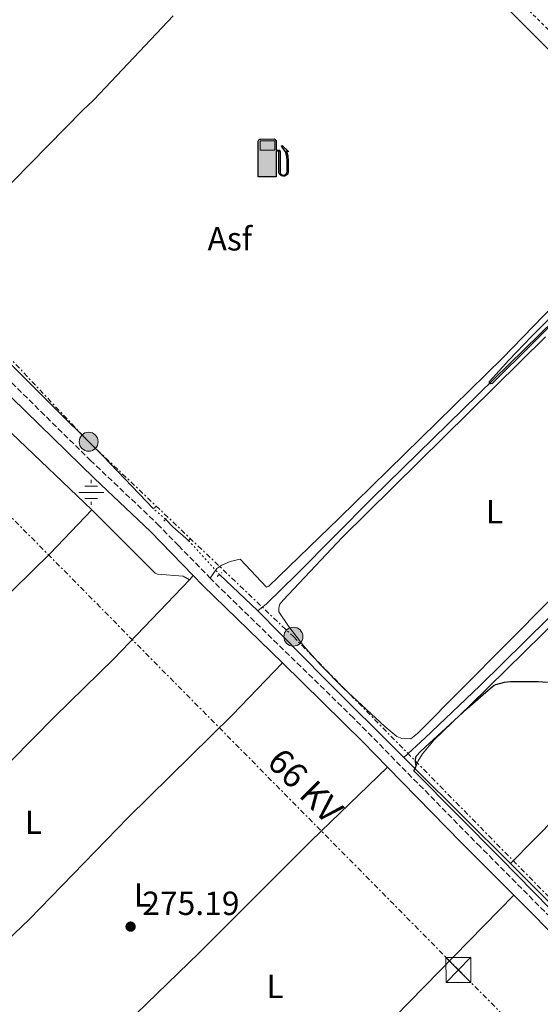
# Model space of a CAD drawing. Units: metres. Extents: x 619052 to 622541, y 4648472 to 4650844.
# Drawn here: x 621625 to 621781, y 4649076 to 4649372 of the extents above; entities that cross this region are included whole.
import ezdxf
from ezdxf.enums import TextEntityAlignment as Align

# ---------------------------------------------------------------- set-up
doc = ezdxf.new("R2010")
doc.units = ezdxf.units.M
doc.header["$MEASUREMENT"] = 0
for name, pattern in [('DGN Style 2', [1.7399219301090239, 1.043953158065414, -0.6959687720436097]), ('DGN Style 3', [2.435890702152634, 1.739921930109024, -0.6959687720436097]), ('DGN Style 5', [1.217945351076317, 0.5219765790327072, -0.6959687720436097]), ('DGN Style 7', [3.4798438602180486, 1.565929737098122, -0.6959687720436097, 0.5219765790327072, -0.6959687720436097])]:
    doc.linetypes.add(name, pattern=pattern)
for name, color, linetype, lineweight in [('Acequia sin especificar', 4, 'Continuous', 0), ('Acequia sin especificar no vista', 4, 'DGN Style 5', 0), ('Asfalto', 7, 'Continuous', 0), ('Balsa-alberca', 142, 'Continuous', 0), ('Camino', 7, 'DGN Style 3', 0), ('Cota de punto acotado terreno', 7, 'Continuous', 0), ('Curva de nivel directora', 30, 'Continuous', 30), ('Etiqueta de uso rústico', 92, 'Continuous', 0), ('Fuente-manantial-naciente', 7, 'Continuous', 0), ('Gasolinera', 7, 'Continuous', 0), ('Línea de asfalto', 7, 'Continuous', 13), ('Línea de cambio de uso (parcela vista)', 92, 'Continuous', 0), ('Línea eléctrica', 6, 'DGN Style 7', 0), ('Margen derecho', 7, 'Continuous', 0), ('Pontón-alcantarilla (pasos de agua)', 1, 'DGN Style 2', 0), ('Poste tendido eléctrico', 7, 'Continuous', 0), ('Punto acotado terreno (símbolo)', 7, 'Continuous', 0), ('Tela metálica o alambrada', 7, 'DGN Style 2', 0), ('Tensión línea eléctrica', 7, 'Continuous', 0), ('Torre eléctrica', 7, 'Continuous', 0), ('Transformador', 7, 'Continuous', 0)]:
    doc.layers.add(name, color=color, linetype=linetype, lineweight=lineweight)
doc.styles.add('Style-Arial', font='arial.ttf')

# ---------------------------------------------------------------- blocks, each defined once
blk = doc.blocks.new('5NACIE')
at = {"layer": 'Acequia sin especificar', "color": 4, "linetype": 'Continuous', "lineweight": 0, "flags": 128}
for points in [[(0, 0.2812), (0, 0.375)], [(-0.375, 0), (0.375, 0)], [(-0.1875, 0.1875), (0.1875, 0.1875)], [(-0.1875, -0.1875), (0.1875, -0.1875)], [(0, -0.2812), (0, -0.375)]]:
    blk.add_lwpolyline(points, dxfattribs=at)
blk = doc.blocks.new('5PATER')
at = {"layer": 'Balsa-alberca', "linetype": 'Continuous', "lineweight": 0}
h = blk.add_hatch(color=51, dxfattribs=at)
edge = h.paths.add_edge_path()
edge.add_ellipse((0, 0), major_axis=(-0.1095731443231308, -0.1110710700762829), ratio=0.9994222409660317, start_angle=0, end_angle=360)
blk = doc.blocks.new('5TME')
at = {"layer": 'Transformador', "color": 7, "linetype": 'Continuous', "lineweight": 0}
for p, q in [((-0.375, 0.375), (0.375, -0.375)), ((0.3723, 0.3776), (-0.3716, -0.3784))]:
    blk.add_line(p, q, dxfattribs=at)
at = {"layer": 'Transformador', "color": 7, "linetype": 'Continuous', "lineweight": 0, "flags": 128}
blk.add_lwpolyline([(-0.375, -0.375), (0.375, -0.375), (0.375, 0.375), (-0.375, 0.375), (-0.3716, -0.3784)], dxfattribs=at)
blk = doc.blocks.new('5PELE')
at = {"layer": 'Transformador', "linetype": 'Continuous', "lineweight": 0}
h = blk.add_hatch(color=9, dxfattribs=at)
edge = h.paths.add_edge_path()
edge.add_arc((-2.000000476837158e-05, 0), 0.2850000000000001, 0, 360)
at = {"layer": 'Transformador', "color": 252, "linetype": 'Continuous', "lineweight": 0}
blk.add_circle((-2.000000476837158e-05, 0), 0.2850000000000001, dxfattribs=at)
blk = doc.blocks.new('5GASOL')
at = {"layer": 'Gasolinera', "linetype": 'Continuous', "lineweight": 0, "extrusion": (0, 0, -1)}
blk.add_hatch(color=1, dxfattribs=at).paths.add_polyline_path([(-0.1051, -0.5932000000000002), (-0.1057, 0.1702), (-0.1813, 0.17), (-0.1869, 0.1652), (-0.188, -0.4394), (-0.1908, -0.4732), (-0.2094, -0.5107), (-0.2314, -0.5397000000000001), (-0.2673, -0.5619000000000001), (-0.3084, -0.5752), (-0.3609, -0.5710000000000001), (-0.3986, -0.5541), (-0.4302, -0.5257000000000002), (-0.4539, -0.4948), (-0.4617, -0.4563), (-0.4617, -0.1215), (-0.4498, 0.0254), (-0.4137, 0.1865), (-0.4712, 0.1629), (-0.2820000000000001, 0.3349000000000001), (-0.2651, 0.3198000000000001), (-0.2933, 0.2848), (-0.3895, 0.1484), (-0.4256, 0.0115), (-0.4385, -0.1245), (-0.4369, -0.4418), (-0.4308, -0.4737), (-0.4139000000000001, -0.5033), (-0.3941, -0.5233), (-0.3676, -0.5414), (-0.3316, -0.5498000000000001), (-0.2825000000000001, -0.5414), (-0.2494, -0.5198), (-0.2246, -0.4847), (-0.219, -0.4467), (-0.2201, -0.4261), (-0.2195, 0.1592), (-0.2173, 0.1852), (-0.2094, 0.1949), (-0.1998, 0.1991), (-0.183, 0.2014), (-0.1069, 0.202), (-0.1058, 0.4761), (-0.1052, 0.4868), (-0.0978, 0.4989), (-0.08710000000000001, 0.5068), (-0.07590000000000001, 0.5183), (-0.0663, 0.5237000000000002), (-0.0453, 0.5317000000000001), (0.3651, 0.5318000000000002), (0.3843000000000001, 0.5246000000000001), (0.399, 0.5173), (0.4080000000000001, 0.5058), (0.4187, 0.4913), (0.4255, 0.4696), (0.4238, -0.5914)])
at = {"layer": 'Gasolinera', "color": 7, "linetype": 'Continuous', "lineweight": 30, "elevation": -19.5135, "flags": 128}
blk.add_lwpolyline([(0.1098, 0.1659), (0.1101, -0.5983000000000002), (-0.4295, -0.5983000000000002), (-0.4298, 0.4688000000000001), (-0.4234, 0.4914), (-0.4131, 0.5082), (-0.4010000000000001, 0.5195000000000001), (-0.3858000000000001, 0.5277000000000002), (-0.3656, 0.536), (0.0448, 0.5363), (0.0698, 0.5277000000000002), (0.07870000000000002, 0.5207000000000002), (0.0864, 0.5137), (0.1011, 0.5012), (0.1088, 0.4874), (0.1098, 0.4737), (0.1098, 0.2053), (0.1831, 0.2046), (0.2018, 0.2016), (0.2121, 0.1958), (0.2211, 0.186), (0.2236, 0.1562), (0.2241, -0.4241), (0.2224, -0.4464), (0.2284, -0.4842), (0.2529, -0.5181), (0.2847, -0.5387000000000001), (0.3321, -0.5472), (0.3668, -0.5382), (0.3919000000000001, -0.5221), (0.4152, -0.4953), (0.4281, -0.4723), (0.4345, -0.4393), (0.4345, -0.1265), (0.4234, 0.007200000000000001), (0.3866, 0.1465), (0.2838, 0.2907), (0.26, 0.3204), (0.2820000000000001, 0.3393), (0.4843, 0.1544), (0.4185, 0.1811), (0.4539, 0.0275), (0.4652, -0.1237), (0.4653000000000001, -0.4548), (0.458, -0.4957), (0.4341, -0.5263), (0.4010000000000001, -0.5569000000000002), (0.3624, -0.5736), (0.3082000000000001, -0.5794), (0.2661, -0.5653), (0.2316, -0.5433), (0.2077000000000001, -0.5153), (0.1881, -0.4775), (0.1844, -0.4491), (0.184, 0.162), (0.1795, 0.1665), (0.1098, 0.1659)], close=True, dxfattribs=at)
at = {"layer": 'Gasolinera', "color": 7, "linetype": 'Continuous', "lineweight": 0, "elevation": -19.5135, "flags": 128}
blk.add_lwpolyline([(-0.3761, 0.2058), (-0.3761, 0.4817), (0.0614, 0.4817), (0.0614, 0.2058), (-0.3761, 0.2058)], close=True, dxfattribs=at)
blk.add_lwpolyline([(-0.3761, 0.2058), (-0.3761, 0.4817), (0.0614, 0.4817), (0.0614, 0.2058), (-0.3761, 0.2058)], close=True, dxfattribs=at)
blk.add_lwpolyline([(-0.3761, 0.2058), (-0.3761, 0.4817), (0.0614, 0.4817), (0.0614, 0.2058), (-0.3761, 0.2058)], close=True, dxfattribs=at)
at = {"layer": 'Gasolinera', "color": 131, "linetype": 'Continuous', "lineweight": 30}
blk.add_solid([(0.0614, 0.2058, -19.5135), (-0.3761, 0.2058, -19.5135), (0.0614, 0.4817, -19.5135), (-0.3761, 0.4817, -19.5135)], dxfattribs=at)
blk.add_solid([(0.0614, 0.2058, -19.5135), (-0.3761, 0.2058, -19.5135), (0.0614, 0.4817, -19.5135), (-0.3761, 0.4817, -19.5135)], dxfattribs=at)
at = {"layer": 'Gasolinera', "color": 131, "linetype": 'Continuous', "lineweight": 0}
blk.add_solid([(0.0614, 0.2058, -19.5135), (-0.3761, 0.2058, -19.5135), (0.0614, 0.4817, -19.5135), (-0.3761, 0.4817, -19.5135)], dxfattribs=at)

msp = doc.modelspace()

# ---------------------------------------------------------------- linework, layer by layer
at = {"layer": 'Acequia sin especificar', "color": 4, "linetype": 'Continuous', "lineweight": 0, "extrusion": (-0.02357252255370925, -0.02690717207952159, 0.9993599653133689), "elevation": -139477.0412215723, "flags": 128}
msp.add_lwpolyline([(-2596043.667859321, 3904207.90866839), (-2596040.511571277, 3904207.629122734), (-2596034.289642314, 3904207.629122734)], dxfattribs=at)
at = {"layer": 'Acequia sin especificar', "color": 4, "linetype": 'Continuous', "lineweight": 0, "extrusion": (-0.03334341177796039, 0.03163423602296942, 0.9989431875748732), "elevation": 126619.3260163278, "flags": 128}
msp.add_lwpolyline([(-3800678.586122184, -2745965.076658405), (-3800678.586122184, -2745980.959334502)], dxfattribs=at)
at = {"layer": 'Acequia sin especificar', "color": 4, "linetype": 'Continuous', "lineweight": 0, "extrusion": (-0.3763714277785462, -0.3882426016670846, 0.8411969035860226), "elevation": -2038772.444232281, "flags": 128}
msp.add_lwpolyline([(-2789669.201647876, 3172170.71371838), (-2789640.782673728, 3172169.936989078), (-2789607.169770428, 3172169.400675988)], dxfattribs=at)
at = {"layer": 'Acequia sin especificar', "color": 4, "linetype": 'Continuous', "lineweight": 0, "extrusion": (0.005952066498171712, -0.005916847168603598, 0.9999647812918137), "elevation": -23533.00214884366, "flags": 128}
msp.add_lwpolyline([(621727.641348283, 4649092.479761386), (621731.0215264953, 4649089.11970257)], dxfattribs=at)
at = {"layer": 'Acequia sin especificar', "color": 4, "linetype": 'Continuous', "lineweight": 0, "extrusion": (0.005979323971397572, -0.005952107160484143, 0.9999644094192529), "elevation": -23679.98397430263, "flags": 128}
msp.add_lwpolyline([(621730.912928437, 4649088.387901815), (621759.474450878, 4649059.957398198)], dxfattribs=at)
at = {"layer": 'Acequia sin especificar', "color": 4, "linetype": 'Continuous', "lineweight": 0, "extrusion": (0.6257814956910193, 0.6230217921398963, 0.4692988026508301), "elevation": 3285724.455621944, "flags": 128}
msp.add_lwpolyline([(2855993.319134268, -1745915.529452121), (2855953.148699257, -1745915.914485891), (2855950.723375798, -1745915.971108504)], dxfattribs=at)
at = {"layer": 'Acequia sin especificar', "color": 4, "linetype": 'Continuous', "lineweight": 0}
for points in [[(621548.0999999996, 4649342.66, 276.4199999999983), (621560.2100000001, 4649330.24, 274.6600000000035), (621590.7000000002, 4649300.08, 273.9100000000035), (621606.3700000001, 4649284.230000001, 274.3800000000047), (621632.6699999999, 4649258.07, 274.1900000000023), (621650.0999999996, 4649240.75, 274.4700000000012), (621665.2000000002, 4649224.91, 274.3699999999953)], [(621696.5199999996, 4649194.310000001, 275.3899999999995), (621699.0700000003, 4649196.470000001, 274.7899999999936), (621708.1799999997, 4649205.359999999, 274.3999999999942), (621730.79, 4649228.09, 274.429999999993), (621785.4199999999, 4649281.57, 274.4400000000023), (621800.3099999996, 4649296.689999999, 274.2599999999948), (621806.1500000004, 4649302.41, 273.6900000000023), (621806.4600000001, 4649302.41, 273.6900000000023), (621806.7699999996, 4649302.32, 273.6900000000023), (621829.6200000001, 4649279.180000001, 273.2700000000041), (621850.1299999999, 4649258.800000001, 273.5500000000029)], [(621740.29, 4649150.34, 274.679999999993), (621746.5800000001, 4649156.119999999, 274.0800000000018), (621763.1200000001, 4649171.810000001, 273.8500000000058), (621810.8799999999, 4649218.930000001, 273.6699999999983), (621846.2300000006, 4649254.449999999, 273.5899999999965)]]:
    msp.add_polyline3d(points, dxfattribs=at)
at = {"layer": 'Acequia sin especificar no vista', "color": 4, "linetype": 'DGN Style 5', "lineweight": 0, "extrusion": (-0.07659771276316026, 0.06424999403569598, 0.9949898133477878), "elevation": 251367.5356687448, "flags": 128}
msp.add_lwpolyline([(-3961556.550811967, -2498923.772606886), (-3961556.550811967, -2498928.573742168)], dxfattribs=at)
at = {"layer": 'Acequia sin especificar no vista', "color": 4, "linetype": 'DGN Style 5', "lineweight": 0, "extrusion": (0.008764685235470302, -0.009652487402971591, 0.9999150012774378), "elevation": -39152.88483389358, "flags": 128}
msp.add_lwpolyline([(621649.4398442197, 4649054.109695572), (621658.7210654523, 4649043.88921944)], dxfattribs=at)
at = {"layer": 'Camino', "color": 7, "linetype": 'DGN Style 3', "lineweight": 0}
for points in [[(621593.1807160418, 4649292.890726265, 276.5124000000068), (621601.8599999989, 4649284.300000002, 276.3300000000019), (621622.6900000006, 4649262.710000002, 276.1499999999942), (621646.2600000007, 4649239.510000003, 276.5500000000029), (621666.4499999988, 4649220.370000001, 276.4100000000035), (621672.6999999983, 4649213.930000002, 276.3099999999976), (621682.2100000014, 4649204.13, 276.1699999999982)], [(621922.69, 4648970.670000002, 273.2400000000052), (621919.6499999979, 4648970.580000003, 273.1900000000023), (621917.8399999996, 4648971.430000001, 273.1600000000034), (621913.670000001, 4648974.550000003, 273.2599999999948), (621907.6999999986, 4648979.7, 273.3899999999995), (621904.6000000007, 4648982.960000001, 273.3899999999995), (621883.170000002, 4649003.670000002, 273.3399999999966), (621862.8200000006, 4649024.760000004, 273.2100000000063), (621806.5799999969, 4649080.02, 274.229999999996), (621763.23, 4649123.570000002, 274.7400000000054), (621725.1700000014, 4649162.250000002, 275.429999999993), (621682.2100000014, 4649204.13, 276.1699999999982)]]:
    msp.add_polyline3d(points, dxfattribs=at)
at = {"layer": 'Curva de nivel directora', "color": 30, "linetype": 'Continuous', "lineweight": 30, "elevation": 275, "flags": 128}
for points in [[(621802.5099999988, 4649297.980000001), (621766.8199999996, 4649262.480000001), (621766.3199999989, 4649262.350000001), (621766.2299999995, 4649262.380000001), (621765.9999999994, 4649262.630000001), (621765.9700000002, 4649263.140000001), (621771.7799999994, 4649269.460000002), (621778.6999999996, 4649276.680000001), (621784.2400000006, 4649282.24)], [(621803.9699999985, 4649084.789999999), (621769.2800000005, 4649120.150000002), (621743.5800000004, 4649146.030000002), (621743.3899999983, 4649146.359999999), (621743.4599999997, 4649146.86), (621743.9400000003, 4649147.880000002), (621743.8199999996, 4649149.189999999), (621743.8199999996, 4649149.720000001), (621743.8699999988, 4649150.270000001), (621743.9999999984, 4649150.750000002), (621745.3999999999, 4649152.230000001), (621759.2600000004, 4649165.050000003), (621764.9100000008, 4649169.990000002), (621767.4199999986, 4649172.08), (621767.8700000001, 4649172.300000001), (621770.4699999997, 4649172.980000001), (621772.3200000004, 4649173.199999999), (621780.5899999985, 4649173.15), (621783.4000000001, 4649172.960000004)]]:
    msp.add_lwpolyline(points, dxfattribs=at)
at = {"layer": 'Línea de asfalto', "color": 7, "linetype": 'Continuous', "lineweight": 13, "extrusion": (0.4613793841380711, 0.4527382768689885, 0.7629922126405181), "elevation": 2392056.993534673, "flags": 128}
msp.add_lwpolyline([(2882935.54558697, -2823058.553173609), (2883099.200531776, -2823055.876844004), (2883161.340839406, -2823055.459150944)], dxfattribs=at)
at = {"layer": 'Línea de asfalto', "color": 7, "linetype": 'Continuous', "lineweight": 13}
for points in [[(621693.7100000014, 4649454.140000002, 275.550000000003), (621732.5900000001, 4649413.7, 275.4600000000065), (621811.7100000011, 4649334.56, 274.8899999999994), (621794.9699999974, 4649316.220000001, 274.8899999999994), (621800.3099999971, 4649309.970000001, 274.8899999999994), (621797.3299999976, 4649306.960000002, 274.8899999999994), (621802.16, 4649302.190000001, 274.8000000000029), (621782.190000001, 4649282.760000002, 275.6300000000048), (621769.920000002, 4649270.140000002, 275.6499999999943), (621720.870000001, 4649222.15, 275.3899999999995), (621699.7699999987, 4649201.710000002, 275.2100000000065), (621699.1400000006, 4649201.460000001, 275.2100000000065), (621691.199999999, 4649209.82, 275.1600000000036), (621688.2199999974, 4649209.170000004, 275.2500000000001), (621685.7099999995, 4649208.02, 275.4400000000024), (621684.2600000009, 4649207.060000001, 275.7200000000013), (621682.2100000014, 4649204.13, 276.1699999999982)], [(621593.1807160418, 4649292.890726265, 276.5099999999948), (621617.6999999996, 4649317.760000002, 275.3899999999995), (621644.0700000002, 4649344.460000001, 275.4600000000065), (621647.0599999987, 4649347.289999999, 274.8000000000029), (621647.4600000009, 4649347.670000004, 274.8000000000029), (621671.1299999993, 4649372.75, 274.8000000000029)]]:
    msp.add_polyline3d(points, dxfattribs=at)
at = {"layer": 'Línea de cambio de uso (parcela vista)', "color": 92, "linetype": 'Continuous', "lineweight": 0, "extrusion": (-0.004556370774744407, 0.004352184864575787, 0.9999801487890987), "elevation": 17678.26641419726, "flags": 128}
msp.add_lwpolyline([(621617.4258597529, 4649214.692705481), (621641.5265664293, 4649191.672487461)], dxfattribs=at)
at = {"layer": 'Línea de cambio de uso (parcela vista)', "color": 92, "linetype": 'Continuous', "lineweight": 0, "extrusion": (-0.5620088209936885, 0.5600538817909133, 0.6086753934702912), "elevation": 2254482.372585155, "flags": 128}
msp.add_lwpolyline([(-3732188.197147256, -1729191.372427738), (-3732078.61664306, -1729191.372427738), (-3732038.530364647, -1729191.057335851)], dxfattribs=at)
at = {"layer": 'Línea de cambio de uso (parcela vista)', "color": 92, "linetype": 'Continuous', "lineweight": 0, "extrusion": (-0.01238368074270598, -0.01291746009108485, 0.9998398790186647), "elevation": -67478.4041995031, "flags": 128}
msp.add_lwpolyline([(621631.7318953491, 4648719.891089471), (621632.8921779261, 4648721.101190435)], dxfattribs=at)
at = {"layer": 'Línea de cambio de uso (parcela vista)', "color": 92, "linetype": 'Continuous', "lineweight": 0, "extrusion": (0.4245984308380646, -0.4223070596602169, 0.8008576152419326), "elevation": -1699127.76522759, "flags": 128}
msp.add_lwpolyline([(3734656.510871898, 2272727.284949917), (3734697.529852222, 2272727.084567457), (3734767.818151722, 2272727.836001685)], dxfattribs=at)
at = {"layer": 'Línea de cambio de uso (parcela vista)', "color": 92, "linetype": 'Continuous', "lineweight": 0}
for points in [[(621782.7999999998, 4649276.51, 274.0099999999948), (621721.7999999998, 4649216.359999999, 274.1000000000058), (621704.0700000003, 4649197.59, 274.1000000000058), (621703.1299999999, 4649196.32, 274.1000000000058), (621702.7699999996, 4649195.289999999, 274.1000000000058), (621702.8099999996, 4649194.08, 274.1000000000058), (621705.6799999997, 4649189.75, 274.1100000000006), (621710.2999999998, 4649183.730000001, 274.1600000000035), (621715.2599999999, 4649178.17, 274.2200000000012), (621722.2400000002, 4649171.180000001, 274.3099999999977), (621734.54, 4649159.619999999, 274.3800000000047), (621738.1699999999, 4649156.630000001, 274.3800000000047), (621739.6600000003, 4649156.07, 274.3800000000047), (621742.4199999999, 4649155.99, 274.4900000000052), (621744.3899999997, 4649157.550000001, 274.4499999999971), (621784.3499999996, 4649197.84, 274.5599999999977)], [(621743.6699999999, 4649146.980000001, 274.6399999999995), (621744.6200000001, 4649149.369999999, 274.3800000000047), (621745.9299999997, 4649151.52, 274.1999999999971), (621749.3799999999, 4649155.66, 274.1699999999983), (621760.2199999997, 4649166.029999999, 274.1499999999942), (621798.0199999996, 4649203.230000001, 274.0399999999936), (621819.1900000004, 4649224.49, 274.1000000000058), (621845.79, 4649250.480000001, 273.9199999999983), (621849.7199999997, 4649253.5, 274.4100000000035)], [(621646.7199999997, 4649224.58, 276.4799999999959), (621634.2100000001, 4649211.52, 276.4600000000065), (621617.9600000001, 4649195.609999999, 276.1999999999971), (621578.5199999996, 4649155.76, 275.9900000000052), (621551.5999999996, 4649129.640000001, 275.9400000000023), (621526.9000000004, 4649104.91, 275.7799999999988), (621521.7199999997, 4649098.680000001, 275.7299999999959)], [(621646.7199999997, 4649224.58, 276.4400000000023), (621648.5199999996, 4649222.859999999, 276.4600000000065), (621665.7199999997, 4649205.66, 275.9100000000035), (621666.4299999997, 4649205.310000001, 275.9100000000035), (621674.1100000005, 4649204.779999999, 275.6900000000023), (621675.9900000002, 4649203.680000001, 276.179999999993)], [(621560.25, 4649088.279999999, 275.1499999999942), (621596.6100000005, 4649123.199999999, 275.2899999999936), (621635.54, 4649162.539999999, 275.3699999999953), (621653.4000000004, 4649180.039999999, 275.4600000000065), (621675.9900000002, 4649203.680000001, 276.179999999993)], [(621596.5099999999, 4649071.09, 274.8000000000029), (621599.2000000002, 4649074.529999999, 274.7700000000041), (621627.9100000003, 4649101.82, 274.6999999999971), (621657.6399999997, 4649132.369999999, 275.2899999999936), (621688.8499999996, 4649163.08, 274.9400000000023), (621703.8899999997, 4649178.720000001, 275.7599999999948)], [(621735.4100000003, 4649147.460000001, 275.1999999999971), (621712.5099999999, 4649125.350000001, 275.1900000000023), (621678.9600000001, 4649091.789999999, 275.1699999999983), (621644.1699999999, 4649058.109999999, 274.7599999999948), (621643.25, 4649057.130000001, 274.7200000000012)]]:
    msp.add_polyline3d(points, dxfattribs=at)
at = {"layer": 'Línea eléctrica', "color": 6, "linetype": 'DGN Style 7', "lineweight": 0}
for points in [[(621417.5300000006, 4649447.34, 277.7400000000052), (621486.8188240833, 4649370.999769063, 277.1505999999936), (621529.9826017554, 4649323.443286481, 276.7834000000003), (621611.4999999997, 4649233.63, 276.0899999999965), (621756.6700000024, 4649086.710000001, 274.5399999999936), (621948.9099999992, 4648892.38, 281.8899999999995), (622116.5900000002, 4648744.320000002, 276.8500000000058), (622294.684732457, 4648587.234646147, 274.0801000000066), (622294.6899992068, 4648587.230031538, 274.0800000000018)], [(621583.3400000008, 4649311.230000001, 276.8500000000058), (621645.7800000006, 4649245.04, 276.4900000000052), (621707.1600000008, 4649186.600000001, 274.3000000000029), (621846.1700000013, 4649044.989999998, 272.9799999999959), (621918.589999999, 4648973.190000001, 272.7100000000065), (622038.6499999994, 4648852.850000001, 274.0800000000018), (622127.3000000013, 4648773.420000001, 273.8999999999942), (622217.219999998, 4648691.739999998, 271.5399999999936), (622317.0900000003, 4648605.020000001, 274.6100000000006), (622386.6800000005, 4648600.069999999, 275.5800000000018), (622479.0300000014, 4648671.77, 273.7799999999988), (622522.0592610682, 4648723.776536107, 269.0967999999993), (622537.6499999991, 4648742.62, 267.3999999999942)]]:
    msp.add_polyline3d(points, dxfattribs=at)
at = {"layer": 'Margen derecho', "color": 7, "linetype": 'Continuous', "lineweight": 0, "extrusion": (0.01201343133144692, -0.005300771406263077, 0.9999137859286387), "elevation": -16898.76048600789, "flags": 128}
msp.add_lwpolyline([(621628.9564209242, 4649180.630743744), (621631.816815213, 4649177.680702296), (621655.7000174657, 4649154.46037607)], dxfattribs=at)
at = {"layer": 'Margen derecho', "color": 7, "linetype": 'Continuous', "lineweight": 0, "extrusion": (-0.01720434069413798, -0.0352479174486571, 0.9992305014243775), "elevation": -174293.3861813001, "flags": 128}
msp.add_lwpolyline([(-1480585.824407294, 4447343.702256719), (-1480553.828809349, 4447332.994119057), (-1480543.786756175, 4447329.424739837)], dxfattribs=at)
at = {"layer": 'Margen derecho', "color": 7, "linetype": 'Continuous', "lineweight": 0, "extrusion": (-0.3657181811745005, -0.3738742033745534, 0.8523310929500685), "elevation": -1965340.883587303, "flags": 128}
msp.add_lwpolyline([(-2806538.539439853, 3203420.630991927), (-2806507.000677058, 3203419.866177357), (-2806484.693516264, 3203419.502890436)], dxfattribs=at)
at = {"layer": 'Margen derecho', "color": 7, "linetype": 'Continuous', "lineweight": 0, "extrusion": (0.2655179385716707, 0.2531209546522144, 0.9302849061511221), "elevation": 1342135.225031256, "flags": 128}
msp.add_lwpolyline([(2936005.909503504, -3402845.863719135), (2935961.746959961, -3402846.899599213), (2935942.325269566, -3402847.581099265)], dxfattribs=at)
at = {"layer": 'Margen derecho', "color": 7, "linetype": 'Continuous', "lineweight": 0}
msp.add_polyline3d([(621557.5700000009, 4649312.890000002, 277.0099999999947), (621563.2699999984, 4649318.609999999, 277.9199999999982), (621583.8399999988, 4649297.59, 277.6799999999931), (621599.6599999993, 4649282.110000002, 277.2700000000041), (621622.6499999983, 4649258.34, 277.1000000000059), (621647.5199999991, 4649233.970000001, 277.4999999999999), (621664.2699999996, 4649218.16, 277.3500000000059), (621677.1499999987, 4649204.890000002, 277.1600000000035)], dxfattribs=at)
at = {"layer": 'Pontón-alcantarilla (pasos de agua)', "color": 1, "linetype": 'DGN Style 2', "lineweight": 0, "extrusion": (0.07647294794650975, 0.0758248720735575, 0.9941843274802712), "elevation": 400341.1620558638, "flags": 128}
msp.add_lwpolyline([(2863748.778106, -3693296.542422687), (2863748.778106, -3693294.870986179)], dxfattribs=at)
at = {"layer": 'Pontón-alcantarilla (pasos de agua)', "color": 1, "linetype": 'DGN Style 2', "lineweight": 0, "extrusion": (0.1323966154245605, 0.1570285439801211, 0.9786793001793817), "elevation": 812636.6589306018, "flags": 128}
msp.add_lwpolyline([(2521595.909100764, -3870775.783634269), (2521595.909100764, -3870777.146865724)], dxfattribs=at)
at = {"layer": 'Pontón-alcantarilla (pasos de agua)', "color": 1, "linetype": 'DGN Style 2', "lineweight": 0, "extrusion": (0.2404624277357893, 0.1803468207627528, 0.9537572254448079), "elevation": 988223.4657198916, "flags": 128}
msp.add_lwpolyline([(3346366.922341958, -3134793.904329322), (3346366.922341958, -3134792.174329322)], dxfattribs=at)
at = {"layer": 'Pontón-alcantarilla (pasos de agua)', "color": 1, "linetype": 'DGN Style 2', "lineweight": 0, "extrusion": (0.08187274504615864, 0.07017663855899574, 0.9941690465002252), "elevation": 377437.7148463507, "flags": 128}
msp.add_lwpolyline([(3125352.528563743, -3477255.771848544), (3125352.528563743, -3477257.533836058)], dxfattribs=at)
at = {"layer": 'Tela metálica o alambrada', "color": 7, "linetype": 'DGN Style 2', "lineweight": 0, "extrusion": (0.00513290959371783, -0.003278643069510572, 0.999981451697343), "elevation": -11777.0914205338, "flags": 128}
msp.add_lwpolyline([(621692.6747865742, 4649448.84681406), (621756.5767165661, 4649384.186466525), (621847.5494191959, 4649294.805986126)], dxfattribs=at)
at = {"layer": 'Tela metálica o alambrada', "color": 7, "linetype": 'DGN Style 2', "lineweight": 0}
msp.add_polyline3d([(621760.54, 4649391.430000001, 275.1600000000035), (621870.9900000002, 4649282.140000001, 273.8099999999977), (621919.3300000001, 4649235.82, 273.4100000000035), (621976.1799999997, 4649181.609999999, 272.3099999999977), (622041.9900000002, 4649119.210000001, 271.6300000000047), (622125.3499999996, 4649038.16, 270.820000000007), (622144.9199999999, 4649020.289999999, 270.7299999999959), (622214.1799999997, 4648958.100000001, 270.570000000007), (622271.5599999996, 4648906.890000001, 270.3500000000058), (622287.9600000001, 4648891.460000001, 270.4499999999971), (622311.2400000002, 4648868.789999999, 270.6900000000023), (622399.8700000001, 4648781.119999999, 272.0800000000018), (622453.0300000003, 4648727.970000001, 273.0399999999936), (622498.7100000001, 4648681.730000001, 273.6499999999942), (622523.0099999999, 4648657.109999999, 273.8000000000029)], dxfattribs=at)

# ---------------------------------------------------------------- block references
at = {"layer": 'Fuente-manantial-naciente', "color": 7, "linetype": 'Continuous', "lineweight": 0, "xscale": 10, "yscale": 10, "zscale": 10}
msp.add_blockref('5NACIE', (621646.5300000015, 4649229.850000001, 276.9799999999959), dxfattribs=at)
at = {"layer": 'Gasolinera', "color": 7, "linetype": 'Continuous', "lineweight": 0, "xscale": 10, "yscale": 10, "zscale": 10}
msp.add_blockref('5GASOL', (621700.9400000004, 4649330.439999999, 276.2799999999988), dxfattribs=at)
at = {"layer": 'Poste tendido eléctrico', "color": 7, "linetype": 'Continuous', "lineweight": 0, "xscale": 10, "yscale": 10, "zscale": 10}
for p in [(621645.7800000006, 4649245.04, 276.4900000000052), (621707.1600000008, 4649186.600000001, 274.3000000000029)]:
    msp.add_blockref('5PELE', p, dxfattribs=at)
at = {"layer": 'Punto acotado terreno (símbolo)', "color": 7, "linetype": 'Continuous', "lineweight": 0, "xscale": 10, "yscale": 10, "zscale": 10}
msp.add_blockref('5PATER', (621658.3500000008, 4649099.670000004, 275.1900000000023), dxfattribs=at)
at = {"layer": 'Torre eléctrica', "color": 7, "linetype": 'Continuous', "lineweight": 0, "xscale": 10, "yscale": 10, "zscale": 10}
msp.add_blockref('5TME', (621756.6700000024, 4649086.710000001, 274.5399999999936), dxfattribs=at)

# ---------------------------------------------------------------- texts
at = {"layer": 'Asfalto', "color": 7, "linetype": 'Continuous', "lineweight": 0, "style": 'Style-Arial'}
msp.add_text('Asf', height=7.000000000000002, dxfattribs=at).set_placement((621688.1052763811, 4649305.880009999, 276.0599999999977), align=Align.MIDDLE_CENTER)
at = {"layer": 'Cota de punto acotado terreno', "color": 7, "linetype": 'Continuous', "lineweight": 0, "style": 'Style-Arial'}
msp.add_text('275.19', height=7.000000000000002, dxfattribs=at).set_placement((621661.8500000016, 4649103.170000004, 275.1900000000023))
at = {"layer": 'Etiqueta de uso rústico', "color": 92, "linetype": 'Continuous', "lineweight": 0, "style": 'Style-Arial'}
for p in [(621767.5014203785, 4649224.050010001, 274.9199999999983), (621629.1914203799, 4649130.940009999, 275.7400000000052), (621661.9214203795, 4649109.190009999, 275.2200000000012), (621701.661420379, 4649081.760010001, 274.75)]:
    msp.add_text('L', height=7.000000000000002, dxfattribs=at).set_placement(p, align=Align.MIDDLE_CENTER)
at = {"layer": 'Tensión línea eléctrica', "color": 7, "linetype": 'Continuous', "lineweight": 0, "style": 'Style-Arial'}
msp.add_text('66 KV', height=7.5, rotation=314.99278, dxfattribs=at).set_placement((621708.0724132878, 4649139.304269263, 275.2799999999988), align=Align.CENTER)

doc.saveas('drawing.dxf')
